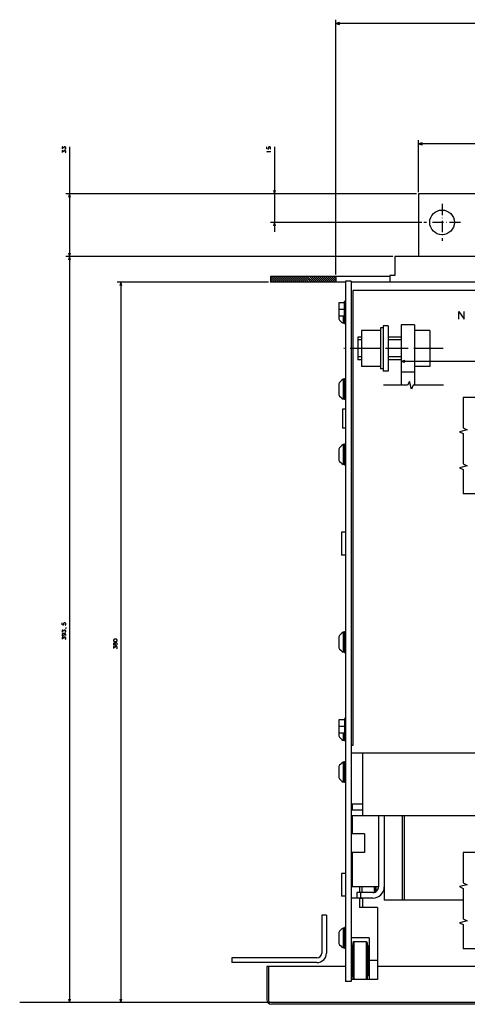
# Model space of a CAD drawing. Extents: x -1056 to 840, y -326 to 965.
# Drawn here: x -1056 to -819, y -196 to 324 of the extents above; entities that cross this region are included whole.
import ezdxf

# ---------------------------------------------------------------- set-up
doc = ezdxf.new("R2010")
doc.units = 0
doc.linetypes.add('DASHDOT', pattern=[18.5, 12, -3, 0.5, -3])
doc.layers.get('0').update_dxf_attribs({"linetype": 'CONTINUOUS'})

msp = doc.modelspace()

# ---------------------------------------------------------------- linework, layer by layer
at = {"color": 7}
for p, q in [((-888.71, 189.21), (-888.71, 323.63)), ((-471.71, 321.63), (-888.71, 321.63)), ((-845.21, 232.71), (-845.21, 260.16)), ((-1029.22, 256.62), (-1029.22, 198.71)), ((-921.17, 256.62), (-921.17, 211.71)), ((-785.21, 258.16), (-845.21, 258.16)), ((-846.21, 231.71), (-1031.22, 231.71)), ((-846.21, 231.71), (-923.17, 231.71)), ((-843.41, 216.71), (-923.17, 216.71)), ((-858.71, 198.71), (-1031.22, 198.71)), ((-858.71, 198.71), (-1031.22, 198.71)), ((-1029.22, 198.71), (-1029.22, -194.79)), ((-860.21, 188.21), (-923.21, 188.21)), ((-924.21, 185.21), (-1004.13, 185.21)), ((-1002.13, 185.21), (-1002.13, -194.79)), ((-883.71, 185.21), (-923.21, 185.21)), ((-863.71, 162.21), (-863.71, 138.21)), ((-861.21, 162.21), (-861.21, 138.21)), ((-680.21, 143.4), (-854.21, 143.4)), ((-863.21, -96.29), (-863.21, -140.79)), ((-853.71, -96.29), (-853.71, -140.79)), ((-821.52, -140.79), (-863.21, -140.79)), ((-896.21, -148.79), (-896.21, -168.79)), ((-893.71, -148.79), (-893.71, -168.79)), ((-898.71, -171.29), (-943.71, -171.29)), ((-898.71, -173.79), (-943.71, -173.79)), ((-923.21, -194.79), (-1055.56, -194.79)), ((-924.21, -194.79), (-1031.22, -194.79)), ((-924.21, -194.79), (-1004.13, -194.79))]:
    msp.add_line(p, q, dxfattribs=at)
at = {"color": 7, "ltscale": 0.049999}
for p, q in [((-886.78, 322.15), (-888.71, 321.63)), ((-888.71, 321.63), (-886.78, 321.11)), ((-843.28, 258.68), (-845.21, 258.16)), ((-845.21, 258.16), (-843.28, 257.64)), ((-852.28, 143.92), (-854.21, 143.4)), ((-854.21, 143.4), (-852.28, 142.88))]:
    msp.add_line(p, q, dxfattribs=at)
at = {"color": 7, "ltscale": 0.05}
for p, q in [((-1029.22, 231.71), (-1029.74, 229.78)), ((-1028.7, 229.78), (-1029.22, 231.71)), ((-921.69, 233.64), (-921.17, 231.71)), ((-921.17, 231.71), (-920.66, 233.64)), ((-921.17, 216.71), (-921.69, 214.78)), ((-920.66, 214.78), (-921.17, 216.71)), ((-1029.74, 200.64), (-1029.22, 198.71)), ((-1029.22, 198.71), (-1029.74, 196.78)), ((-1029.22, 198.71), (-1028.7, 200.64)), ((-1028.7, 196.78), (-1029.22, 198.71)), ((-1002.13, 185.21), (-1002.65, 183.28)), ((-1001.62, 183.28), (-1002.13, 185.21)), ((-875.21, 154.71), (-877.21, 154.71)), ((-875.21, 145.71), (-877.21, 145.71)), ((-883.71, 53.21), (-885.71, 53.21)), ((-883.71, 41.21), (-885.71, 41.21)), ((-883.71, -126.79), (-885.71, -126.79)), ((-883.71, -138.79), (-885.71, -138.79)), ((-1029.74, -192.86), (-1029.22, -194.79)), ((-1029.22, -194.79), (-1028.7, -192.86)), ((-1002.65, -192.86), (-1002.13, -194.79)), ((-1002.13, -194.79), (-1001.62, -192.86))]:
    msp.add_line(p, q, dxfattribs=at)
at = {"color": 4}
for p, q in [((-785.21, 231.71), (-845.21, 231.71)), ((-845.21, 231.71), (-845.21, 198.71))]:
    msp.add_line(p, q, dxfattribs=at)
at = {"color": 7, "linetype": 'DASHDOT', "ltscale": 0.485001}
for p, q in [((-832.71, 226.41), (-832.71, 207.01)), ((-823.01, 216.71), (-842.41, 216.71))]:
    msp.add_line(p, q, dxfattribs=at)
at = {"color": 9}
msp.add_line((-772.71, 198.71), (-857.71, 198.71), dxfattribs=at)
at = {"color": 9, "ltscale": 0.25}
msp.add_line((-857.71, 198.71), (-857.71, 188.71), dxfattribs=at)
at = {"color": 7, "ltscale": 0.075}
for p, q in [((-923.21, 188.21), (-923.21, 185.21)), ((-888.71, 188.21), (-888.71, 185.21)), ((-875.01, -133.79), (-875.01, -136.79))]:
    msp.add_line(p, q, dxfattribs=at)
at = {"color": 3, "ltscale": 0.079996}
msp.add_line((-923.21, 187.47), (-920.95, 185.21), dxfattribs=at)
at = {"color": 3, "ltscale": 0.106066}
for p, q in [((-922.89, 188.21), (-919.89, 185.21)), ((-921.83, 188.21), (-918.83, 185.21)), ((-920.77, 188.21), (-917.77, 185.21)), ((-919.71, 188.21), (-916.71, 185.21)), ((-918.65, 188.21), (-915.65, 185.21)), ((-917.59, 188.21), (-914.59, 185.21)), ((-916.53, 188.21), (-913.53, 185.21)), ((-915.46, 188.21), (-912.46, 185.21)), ((-914.4, 188.21), (-911.4, 185.21)), ((-913.34, 188.21), (-910.34, 185.21)), ((-912.28, 188.21), (-909.28, 185.21)), ((-911.22, 188.21), (-908.22, 185.21)), ((-910.16, 188.21), (-907.16, 185.21)), ((-909.1, 188.21), (-906.1, 185.21)), ((-908.04, 188.21), (-905.04, 185.21)), ((-906.98, 188.21), (-903.98, 185.21)), ((-905.92, 188.21), (-902.92, 185.21)), ((-904.86, 188.21), (-901.86, 185.21)), ((-903.8, 188.21), (-900.8, 185.21)), ((-902.74, 188.21), (-899.74, 185.21)), ((-900.62, 188.21), (-897.62, 185.21)), ((-899.55, 188.21), (-896.55, 185.21)), ((-898.49, 188.21), (-895.49, 185.21)), ((-897.43, 188.21), (-894.43, 185.21)), ((-896.37, 188.21), (-893.37, 185.21)), ((-895.31, 188.21), (-892.31, 185.21)), ((-894.25, 188.21), (-891.25, 185.21)), ((-893.19, 188.21), (-890.19, 185.21))]:
    msp.add_line(p, q, dxfattribs=at)
at = {"color": 3, "ltscale": 0.106065}
for p, q in [((-901.68, 188.21), (-898.68, 185.21)), ((-892.13, 188.21), (-889.13, 185.21))]:
    msp.add_line(p, q, dxfattribs=at)
at = {"color": 3, "ltscale": 0.08333}
msp.add_line((-891.07, 188.21), (-888.71, 185.85), dxfattribs=at)
at = {"color": 3, "ltscale": 0.04583}
msp.add_line((-890.01, 188.21), (-888.71, 186.91), dxfattribs=at)
at = {"color": 3, "ltscale": 0.00833}
msp.add_line((-888.95, 188.21), (-888.71, 187.97), dxfattribs=at)
at = {"color": 9, "ltscale": 0.087501}
msp.add_line((-860.21, 188.71), (-860.21, 185.21), dxfattribs=at)
at = {"color": 9, "ltscale": 0.0625}
msp.add_line((-857.71, 188.71), (-860.21, 188.71), dxfattribs=at)
at = {"color": 3, "ltscale": 0.042496}
msp.add_line((-923.21, 186.41), (-922.01, 185.21), dxfattribs=at)
at = {"color": 3, "ltscale": 0.004996}
msp.add_line((-923.21, 185.35), (-923.07, 185.21), dxfattribs=at)
at = {"color": 211, "ltscale": 0.075}
for p, q in [((-880.71, 185.71), (-883.71, 185.71)), ((-880.71, -183.79), (-883.71, -183.79))]:
    msp.add_line(p, q, dxfattribs=at)
at = {"color": 211}
for p, q in [((-883.71, 185.71), (-883.71, -183.79)), ((-880.71, 185.71), (-880.71, -183.79))]:
    msp.add_line(p, q, dxfattribs=at)
at = {"color": 2}
for p, q in [((-479.71, 185.21), (-880.71, 185.21)), ((-480.71, 180.71), (-879.71, 180.71)), ((-879.71, 180.71), (-879.71, -59.29)), ((-866.21, -96.29), (-866.21, -133.79)), ((-770.54, -175.79), (-866.71, -175.79))]:
    msp.add_line(p, q, dxfattribs=at)
at = {"color": 7, "ltscale": 0.004157}
msp.add_line((-887.11, 171.74), (-887.21, 171.61), dxfattribs=at)
at = {"color": 7, "ltscale": 0.145237}
for p, q in [((-887.21, 171.61), (-887.21, 165.8)), ((-887.21, 171.61), (-887.21, 165.8)), ((-887.21, 131.61), (-887.21, 125.8)), ((-887.21, 131.61), (-887.21, 125.8)), ((-887.21, 97.11), (-887.21, 91.3)), ((-887.21, -1.89), (-887.21, -7.7)), ((-887.21, -48.39), (-887.21, -54.2)), ((-887.21, -48.39), (-887.21, -54.2)), ((-887.21, -70.39), (-887.21, -76.2)), ((-887.21, -157.89), (-887.21, -163.7))]:
    msp.add_line(p, q, dxfattribs=at)
at = {"color": 31, "ltscale": 0.069998}
for p, q in [((-884.31, 174.21), (-887.11, 174.21)), ((-884.31, 170.71), (-887.11, 170.71)), ((-884.31, 167.21), (-887.11, 167.21)), ((-884.31, -45.79), (-887.11, -45.79)), ((-884.31, -49.29), (-887.11, -49.29)), ((-884.31, -52.79), (-887.11, -52.79))]:
    msp.add_line(p, q, dxfattribs=at)
at = {"color": 31, "ltscale": 0.175}
for p, q in [((-887.11, 174.21), (-887.11, 167.21)), ((-847.21, 162.71), (-854.21, 162.71)), ((-847.21, 137.71), (-854.21, 137.71)), ((-887.11, -45.79), (-887.11, -52.79))]:
    msp.add_line(p, q, dxfattribs=at)
at = {"color": 1, "ltscale": 0.2125}
msp.add_line((-884.31, 174.96), (-884.31, 166.46), dxfattribs=at)
at = {"color": 1, "ltscale": 0.015001}
for p, q in [((-883.71, 174.96), (-884.31, 174.96)), ((-883.71, 166.46), (-884.31, 166.46)), ((-883.71, -53.54), (-884.31, -53.54))]:
    msp.add_line(p, q, dxfattribs=at)
at = {"color": 7, "ltscale": 0.09375}
for p, q in [((-884.87, 167.21), (-884.87, 163.46)), ((-884.87, -52.79), (-884.87, -56.54))]:
    msp.add_line(p, q, dxfattribs=at)
at = {"color": 1, "ltscale": 0.08125}
msp.add_line((-884.21, 166.46), (-884.21, 163.21), dxfattribs=at)
at = {"color": 7, "ltscale": 0.009991}
for p, q in [((-884.87, 163.86), (-884.87, 163.46)), ((-884.87, 123.86), (-884.87, 123.46))]:
    msp.add_line(p, q, dxfattribs=at)
at = {"color": 7, "ltscale": 0.016368}
for p, q in [((-884.21, 163.46), (-884.87, 163.46)), ((-884.21, 133.96), (-884.87, 133.96)), ((-884.21, 123.46), (-884.87, 123.46)), ((-884.21, 99.46), (-884.87, 99.46)), ((-884.21, 88.96), (-884.87, 88.96)), ((-884.21, 0.46), (-884.87, 0.46)), ((-884.21, -10.04), (-884.87, -10.04)), ((-884.21, -56.54), (-884.87, -56.54)), ((-884.21, -56.54), (-884.87, -56.54)), ((-884.21, -68.04), (-884.87, -68.04)), ((-884.21, -78.54), (-884.87, -78.54)), ((-884.21, -155.54), (-884.87, -155.54)), ((-884.21, -166.04), (-884.87, -166.04))]:
    msp.add_line(p, q, dxfattribs=at)
at = {"color": 1, "ltscale": 0.0125}
for p, q in [((-883.71, 163.21), (-884.21, 163.21)), ((-883.71, 134.21), (-884.21, 134.21)), ((-883.71, 123.21), (-884.21, 123.21)), ((-883.71, 99.71), (-884.21, 99.71)), ((-883.71, 88.71), (-884.21, 88.71)), ((-883.71, 0.71), (-884.21, 0.71)), ((-883.71, -10.29), (-884.21, -10.29)), ((-883.71, -45.04), (-884.21, -45.04)), ((-883.71, -45.79), (-884.21, -45.79)), ((-883.71, -56.79), (-884.21, -56.79)), ((-883.71, -56.79), (-884.21, -56.79)), ((-883.71, -67.79), (-884.21, -67.79)), ((-883.71, -78.79), (-884.21, -78.79)), ((-883.71, -155.29), (-884.21, -155.29)), ((-883.71, -166.29), (-884.21, -166.29))]:
    msp.add_line(p, q, dxfattribs=at)
at = {"color": 1}
msp.add_line((-865.21, 161.06), (-865.21, 139.36), dxfattribs=at)
at = {"color": 1, "ltscale": 0.0375}
for p, q in [((-863.71, 161.06), (-865.21, 161.06)), ((-863.71, 139.36), (-865.21, 139.36))]:
    msp.add_line(p, q, dxfattribs=at)
at = {"color": 211, "ltscale": 0.0625}
for p, q in [((-861.21, 162.21), (-863.71, 162.21)), ((-861.21, 138.21), (-863.71, 138.21))]:
    msp.add_line(p, q, dxfattribs=at)
at = {"color": 31}
for p, q in [((-854.21, 162.71), (-854.21, 130.8)), ((-847.21, 162.71), (-847.21, 130.8))]:
    msp.add_line(p, q, dxfattribs=at)
at = {"color": 1, "ltscale": 0.3}
msp.add_line((-877.21, 156.21), (-877.21, 144.21), dxfattribs=at)
at = {"color": 1, "ltscale": 0.05}
for p, q in [((-875.21, 156.21), (-877.21, 156.21)), ((-875.21, 144.21), (-877.21, 144.21))]:
    msp.add_line(p, q, dxfattribs=at)
at = {"color": 1, "ltscale": 0.25}
for p, q in [((-865.21, 159.71), (-875.21, 159.71)), ((-865.21, 150.21), (-875.21, 150.21)), ((-865.21, 140.71), (-875.21, 140.71))]:
    msp.add_line(p, q, dxfattribs=at)
at = {"color": 1, "ltscale": 0.475}
for p, q in [((-875.21, 159.71), (-875.21, 140.71)), ((-839.21, 159.71), (-839.21, 140.71))]:
    msp.add_line(p, q, dxfattribs=at)
at = {"color": 7, "ltscale": 0.175}
for p, q in [((-854.21, 156.21), (-861.21, 156.21)), ((-854.21, 154.71), (-861.21, 154.71)), ((-854.21, 145.71), (-861.21, 145.71)), ((-854.21, 144.21), (-861.21, 144.21))]:
    msp.add_line(p, q, dxfattribs=at)
at = {"color": 1, "ltscale": 0.2}
for p, q in [((-839.21, 159.71), (-847.21, 159.71)), ((-839.21, 150.21), (-847.21, 150.21)), ((-839.21, 140.71), (-847.21, 140.71))]:
    msp.add_line(p, q, dxfattribs=at)
at = {"color": 7, "linetype": 'DASHDOT'}
msp.add_line((-832.14, 150.21), (-884.56, 150.21), dxfattribs=at)
at = {"color": 7, "ltscale": 0.2625}
for p, q in [((-884.87, 133.96), (-884.87, 123.46)), ((-884.87, 99.46), (-884.87, 88.96)), ((-884.87, 0.46), (-884.87, -10.04)), ((-884.87, -68.04), (-884.87, -78.54)), ((-884.87, -155.54), (-884.87, -166.04))]:
    msp.add_line(p, q, dxfattribs=at)
at = {"color": 1, "ltscale": 0.275}
for p, q in [((-884.21, 134.21), (-884.21, 123.21)), ((-884.21, 99.71), (-884.21, 88.71)), ((-884.21, 0.71), (-884.21, -10.29)), ((-883.71, -45.79), (-883.71, -56.79)), ((-884.21, -67.79), (-884.21, -78.79)), ((-884.21, -155.29), (-884.21, -166.29))]:
    msp.add_line(p, q, dxfattribs=at)
at = {"color": 7, "ltscale": 0.042581}
msp.add_line((-884.87, 126.7), (-884.87, 124.99), dxfattribs=at)
at = {"color": 4, "ltscale": 0.25}
msp.add_line((-885.21, 118.21), (-885.21, 108.21), dxfattribs=at)
at = {"color": 4, "ltscale": 0.0375}
for p, q in [((-883.71, 118.21), (-885.21, 118.21)), ((-883.71, 108.21), (-885.21, 108.21))]:
    msp.add_line(p, q, dxfattribs=at)
at = {"color": 7, "ltscale": 0.3}
for p, q in [((-885.71, 53.21), (-885.71, 41.21)), ((-885.71, -126.79), (-885.71, -138.79))]:
    msp.add_line(p, q, dxfattribs=at)
at = {"color": 1, "ltscale": 0.29375}
msp.add_line((-884.21, -45.04), (-884.21, -56.79), dxfattribs=at)
at = {"color": 2, "ltscale": 0.025}
msp.add_line((-879.71, -59.29), (-880.71, -59.29), dxfattribs=at)
at = {"color": 150}
for p, q in [((-479.71, -63.29), (-880.71, -63.29)), ((-874.71, -63.29), (-874.71, -90.29)), ((-479.71, -96.29), (-880.71, -96.29)), ((-883.71, -175.79), (-925.21, -175.79)), ((-788.21, -194.79), (-923.21, -194.79)), ((-788.21, -195.79), (-922.71, -195.79))]:
    msp.add_line(p, q, dxfattribs=at)
at = {"color": 150, "ltscale": 0.15}
for p, q in [((-874.71, -90.29), (-880.71, -90.29)), ((-874.71, -93.29), (-880.71, -93.29)), ((-874.71, -90.29), (-874.71, -96.29))]:
    msp.add_line(p, q, dxfattribs=at)
at = {"color": 52, "ltscale": 0.0125}
msp.add_line((-880.21, -92.77), (-880.71, -92.77), dxfattribs=at)
at = {"color": 2, "ltscale": 0.074999}
msp.add_line((-880.21, -90.29), (-880.21, -93.29), dxfattribs=at)
at = {"color": 2, "ltscale": 0.237497}
msp.add_line((-880.21, -96.29), (-880.21, -105.79), dxfattribs=at)
at = {"color": 3}
for p, q in [((-852.71, -96.29), (-852.71, -140.79)), ((-879.21, -162.77), (-879.21, -182.77)), ((-872.71, -162.77), (-872.71, -182.77))]:
    msp.add_line(p, q, dxfattribs=at)
at = {"color": 211, "ltscale": 0.175}
for p, q in [((-873.71, -105.79), (-880.71, -105.79)), ((-873.71, -115.79), (-880.71, -115.79))]:
    msp.add_line(p, q, dxfattribs=at)
at = {"color": 211, "ltscale": 0.25}
msp.add_line((-873.71, -105.79), (-873.71, -115.79), dxfattribs=at)
at = {"color": 2, "ltscale": 0.450012}
msp.add_line((-880.21, -115.79), (-880.21, -133.79), dxfattribs=at)
at = {"color": 2, "ltscale": 0.35}
msp.add_line((-866.21, -133.79), (-880.21, -133.79), dxfattribs=at)
at = {"color": 52, "ltscale": 0.075}
for p, q in [((-876.21, -133.79), (-876.21, -136.79)), ((-877.71, -139.77), (-880.71, -139.77))]:
    msp.add_line(p, q, dxfattribs=at)
at = {"color": 150, "ltscale": 0.071519}
msp.add_line((-868.51, -133.79), (-868.51, -136.65), dxfattribs=at)
at = {"color": 7, "ltscale": 0.013257}
msp.add_line((-868.15, -133.79), (-868.15, -134.32), dxfattribs=at)
at = {"color": 7, "ltscale": 0.032442}
msp.add_line((-868.15, -134.32), (-868.15, -135.62), dxfattribs=at)
at = {"color": 7, "ltscale": 0.056238}
msp.add_line((-867.71, -133.79), (-867.71, -136.04), dxfattribs=at)
at = {"color": 2, "ltscale": 0.2125}
for p, q in [((-869.21, -136.79), (-877.71, -136.79)), ((-869.21, -139.79), (-877.71, -139.79))]:
    msp.add_line(p, q, dxfattribs=at)
at = {"color": 2, "ltscale": 0.075}
for p, q in [((-877.71, -136.79), (-877.71, -139.79)), ((-875.71, -136.79), (-875.71, -139.79))]:
    msp.add_line(p, q, dxfattribs=at)
at = {"color": 52, "ltscale": 0.1245}
msp.add_line((-876.21, -139.79), (-876.21, -144.77), dxfattribs=at)
at = {"color": 7, "ltscale": 0.03}
msp.add_line((-875.01, -139.94), (-876.21, -139.94), dxfattribs=at)
at = {"color": 7, "ltscale": 0.003738}
msp.add_line((-875.01, -139.79), (-875.01, -139.94), dxfattribs=at)
at = {"color": 2, "ltscale": 0.1245}
msp.add_line((-874.71, -139.79), (-874.71, -144.77), dxfattribs=at)
at = {"color": 7, "ltscale": 0.021677}
msp.add_line((-868.15, -135.62), (-868.15, -136.49), dxfattribs=at)
at = {"color": 7, "ltscale": 0.002318}
msp.add_line((-868.15, -136.49), (-868.15, -136.58), dxfattribs=at)
at = {"color": 7, "ltscale": 0.013487}
msp.add_line((-867.71, -136.04), (-867.98, -136.51), dxfattribs=at)
at = {"color": 52, "ltscale": 0.2375}
for p, q in [((-866.71, -144.77), (-876.21, -144.77)), ((-871.21, -160.77), (-880.71, -160.77))]:
    msp.add_line(p, q, dxfattribs=at)
at = {"color": 52}
for p, q in [((-866.71, -144.77), (-866.71, -182.77)), ((-871.21, -160.77), (-871.21, -182.77))]:
    msp.add_line(p, q, dxfattribs=at)
at = {"color": 7, "ltscale": 0.0625}
for p, q in [((-893.71, -148.79), (-896.21, -148.79)), ((-943.71, -171.29), (-943.71, -173.79))]:
    msp.add_line(p, q, dxfattribs=at)
at = {"color": 3, "ltscale": 0.009566}
msp.add_line((-879.86, -164.63), (-880.21, -164.77), dxfattribs=at)
at = {"color": 3, "ltscale": 0.4}
for p, q in [((-880.21, -164.77), (-880.21, -180.77)), ((-871.71, -164.77), (-871.71, -180.77))]:
    msp.add_line(p, q, dxfattribs=at)
at = {"color": 3, "ltscale": 0.009568}
for p, q in [((-879.71, -164.27), (-879.86, -164.63)), ((-879.86, -180.92), (-880.21, -180.77))]:
    msp.add_line(p, q, dxfattribs=at)
at = {"color": 3, "ltscale": 0.017678}
for p, q in [((-879.21, -162.77), (-879.71, -163.27)), ((-872.21, -163.27), (-872.71, -162.77)), ((-879.21, -182.77), (-879.71, -182.27)), ((-872.21, -182.27), (-872.71, -182.77))]:
    msp.add_line(p, q, dxfattribs=at)
at = {"color": 3, "ltscale": 0.474999}
msp.add_line((-879.71, -163.27), (-879.71, -182.27), dxfattribs=at)
at = {"color": 3, "ltscale": 0.1625}
msp.add_line((-872.71, -162.77), (-879.21, -162.77), dxfattribs=at)
at = {"color": 3, "ltscale": 0.475}
msp.add_line((-872.21, -163.27), (-872.21, -182.27), dxfattribs=at)
at = {"color": 3, "ltscale": 0.009375}
for p, q in [((-872.07, -164.63), (-872.21, -164.28)), ((-872.07, -180.92), (-872.21, -181.26))]:
    msp.add_line(p, q, dxfattribs=at)
at = {"color": 3, "ltscale": 0.009606}
msp.add_line((-871.71, -164.77), (-872.07, -164.63), dxfattribs=at)
at = {"color": 2, "ltscale": 0.005}
for p, q in [((-880.51, -168.77), (-880.71, -168.77)), ((-871.51, -167.77), (-871.71, -167.77)), ((-880.51, -176.77), (-880.71, -176.77)), ((-871.51, -177.77), (-871.71, -177.77))]:
    msp.add_line(p, q, dxfattribs=at)
at = {"color": 2, "ltscale": 0.25}
for p, q in [((-880.51, -167.77), (-880.51, -177.77)), ((-871.51, -167.77), (-871.51, -177.77))]:
    msp.add_line(p, q, dxfattribs=at)
at = {"color": 2, "ltscale": 0.0075}
for p, q in [((-880.21, -167.77), (-880.51, -167.77)), ((-871.21, -168.77), (-871.51, -168.77)), ((-880.21, -177.77), (-880.51, -177.77)), ((-871.21, -176.77), (-871.51, -176.77))]:
    msp.add_line(p, q, dxfattribs=at)
at = {"color": 150, "ltscale": 0.4375}
msp.add_line((-925.21, -175.79), (-925.21, -193.29), dxfattribs=at)
at = {"color": 150, "ltscale": 0.45}
msp.add_line((-924.21, -175.79), (-924.21, -193.79), dxfattribs=at)
at = {"color": 52, "ltscale": 0.1125}
msp.add_line((-866.71, -172.77), (-871.21, -172.77), dxfattribs=at)
at = {"color": 2, "ltscale": 0.006118}
msp.add_line((-880.51, -177.53), (-880.51, -177.77), dxfattribs=at)
at = {"color": 3, "ltscale": 0.009567}
msp.add_line((-879.71, -181.27), (-879.86, -180.92), dxfattribs=at)
at = {"color": 3, "ltscale": 0.009608}
msp.add_line((-871.71, -180.77), (-872.07, -180.92), dxfattribs=at)
at = {"color": 52, "ltscale": 0.35}
msp.add_line((-866.71, -182.77), (-880.71, -182.77), dxfattribs=at)
at = {"color": 7}
for points in [[(-1031.49, 255.29), (-1031.22, 255.56), (-1031.22, 256.22), (-1031.49, 256.49), (-1032.02, 256.49), (-1032.29, 256.22), (-1032.29, 255.82), (-1032.95, 256.49), (-1033.22, 256.49), (-1033.22, 255.42)], [(-1031.49, 253.42), (-1031.22, 253.69), (-1031.22, 254.36), (-1031.49, 254.62), (-1032.02, 254.62), (-1032.29, 254.36), (-1032.29, 253.96), (-1032.95, 254.62), (-1033.22, 254.62), (-1033.22, 253.56)], [(-923.44, 255.29), (-923.17, 255.56), (-923.17, 256.22), (-923.44, 256.49), (-924.11, 256.49), (-924.37, 256.22), (-924.37, 255.56), (-924.17, 255.29), (-925.17, 255.42), (-925.17, 256.49)], [(-924.77, 253.82), (-925.17, 254.09), (-923.17, 254.09)], [(-923.17, 253.96), (-923.17, 254.22)], [(-823.94, 165.71), (-823.94, 169.71), (-821.01, 165.71), (-821.01, 169.71)], [(-831.92, 130.8), (-847.92, 130.8), (-848.92, 128.8), (-849.92, 132.8), (-850.92, 130.8), (-863.59, 130.8)], [(-821.52, 124.27), (-821.52, 108.27), (-819.52, 107.27), (-823.52, 106.27), (-821.52, 105.27), (-821.52, 89.27), (-819.52, 88.27), (-823.52, 87.27), (-821.52, 86.27), (-821.52, 73.52)], [(-803.12, 124.27), (-821.52, 124.27)], [(-803.12, 73.52), (-821.52, 73.52)], [(-1031.49, 4.17), (-1031.22, 4.44), (-1031.22, 5.11), (-1031.49, 5.37), (-1032.15, 5.37), (-1032.42, 5.11), (-1032.42, 4.44), (-1032.22, 4.17), (-1033.22, 4.31), (-1033.22, 5.37)], [(-1031.49, 0.44), (-1031.22, 0.71), (-1031.22, 1.37), (-1031.49, 1.64), (-1032.02, 1.64), (-1032.29, 1.37), (-1032.29, 0.97), (-1032.95, 1.64), (-1033.22, 1.64), (-1033.22, 0.57)], [(-1030.95, 2.57), (-1031.09, 2.71), (-1031.35, 2.71), (-1031.35, 2.57), (-1031.22, 2.57), (-1031.22, 2.71)], [(-1031.22, -1.29), (-1031.22, -0.63), (-1031.62, -0.23), (-1032.95, -0.23), (-1033.22, -0.49), (-1033.22, -1.16), (-1032.95, -1.43), (-1032.42, -1.43), (-1032.15, -1.16), (-1032.15, -0.49), (-1032.42, -0.23)], [(-1031.49, -3.29), (-1031.22, -3.03), (-1031.22, -2.36), (-1031.49, -2.09), (-1032.02, -2.09), (-1032.29, -2.36), (-1032.29, -2.76), (-1032.95, -2.09), (-1033.22, -2.09), (-1033.22, -3.16)], [(-1005.2, -6.04), (-1005.2, -5.38), (-1005.47, -5.24), (-1005.87, -5.24), (-1006.13, -5.51), (-1006.13, -5.91), (-1005.87, -6.18), (-1005.47, -6.18), (-1005.2, -6.04), (-1004.93, -6.31), (-1004.4, -6.31), (-1004.13, -6.04), (-1004.13, -5.38), (-1004.4, -5.11), (-1004.93, -5.11), (-1005.2, -5.38)], [(-1004.4, -8.18), (-1004.13, -7.91), (-1004.13, -7.24), (-1004.4, -6.98), (-1004.93, -6.98), (-1005.2, -7.24), (-1005.2, -7.64), (-1005.87, -6.98), (-1006.13, -6.98), (-1006.13, -8.04)], [(-821.52, -115.73), (-821.52, -131.73), (-819.52, -132.73), (-823.52, -133.73), (-821.52, -134.73), (-821.52, -150.73), (-819.52, -151.73), (-823.52, -152.73), (-821.52, -153.73), (-821.52, -166.48)], [(-803.12, -115.73), (-821.52, -115.73)], [(-803.12, -166.48), (-821.52, -166.48)]]:
    msp.add_lwpolyline(points, dxfattribs=at)
msp.add_lwpolyline([(-1004.53, -4.44), (-1004.13, -4.04), (-1004.13, -3.64), (-1004.53, -3.24), (-1005.73, -3.24), (-1006.13, -3.64), (-1006.13, -4.04), (-1005.73, -4.44)], close=True, dxfattribs=at)
at = {"color": 4}
msp.add_circle((-832.71, 216.71), 6.5, dxfattribs=at)
at = {"color": 7}
for centre, radius, start, end in [((-881.96, 168.71), 6, 208.9548, 241.0456), ((-881.96, 128.71), 6, 478.9545, 511.0452), ((-881.96, 128.71), 6, 208.9548, 241.0455), ((-881.96, 94.21), 6, 478.9551, 511.0451), ((-881.96, 94.21), 6, 208.9549, 241.0449), ((-881.96, -4.79), 6, 478.9547, 511.0452), ((-881.96, -4.79), 6, 208.9548, 241.0453), ((-881.96, -51.29), 6, 509.1302, 511.0454), ((-881.96, -51.29), 6, 208.9546, 241.0453), ((-881.96, -73.29), 6, 478.9552, 511.0451), ((-881.96, -73.29), 6, 208.9549, 241.0448), ((-881.96, -160.79), 6, 478.9544, 511.0452), ((-881.96, -160.79), 6, 208.9548, 241.0456), ((-898.71, -168.79), 2.5, 270, 360), ((-898.71, -168.79), 5, 270, 360), ((-922.71, -193.29), 2.5, 180, 270), ((-923.21, -193.79), 1, 180, 270)]:
    msp.add_arc(centre, radius, start, end, dxfattribs=at)
at = {"color": 2}
for radius, start, end in [(3, 269.9996, 360.0001), (6, 270.0001, 359.9998)]:
    msp.add_arc((-869.21, -133.79), radius, start, end, dxfattribs=at)

doc.saveas('drawing.dxf')
